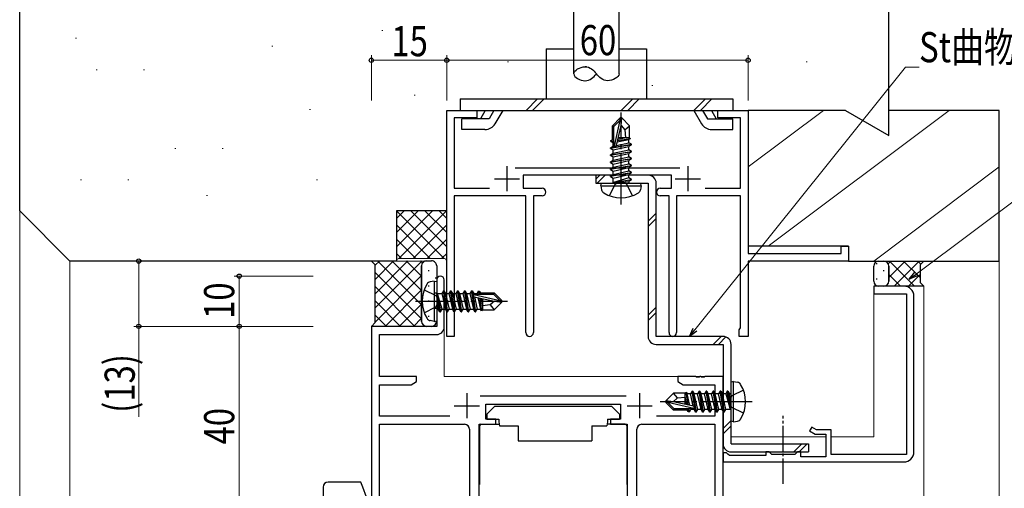
# Model space of a CAD drawing. Extents: x 0 to 1133, y 0 to 806.
# Drawn here: x 122 to 318, y 558 to 651 of the extents above; entities that cross this region are included whole.
import ezdxf

# ---------------------------------------------------------------- set-up
doc = ezdxf.new("R2010")
doc.units = 0
doc.linetypes.add('YCENTER_1', pattern=[13, 10, -1, 1, -1])
doc.linetypes.add('YHIDDEN_1', pattern=[4, 3, -1])
doc.layers.get('0').update_dxf_attribs({"linetype": 'CONTINUOUS'})
for name, color, linetype, lineweight in [('YKK_11', 7, 'CONTINUOUS', 30), ('YKK_11E', 7, 'CONTINUOUS', 13), ('YKK_12', 2, 'CONTINUOUS', 13), ('YKK_13', 4, 'CONTINUOUS', 30), ('YKK_D', 6, 'CONTINUOUS', 13), ('YSS_K', 3, 'CONTINUOUS', 13), ('YSS_KE', 3, 'CONTINUOUS', 30)]:
    doc.layers.add(name, color=color, linetype=linetype, lineweight=lineweight)
doc.styles.add('text-b', font='extslim2.shx', dxfattribs={"width": 0.8, "bigfont": 'extfont2.shx'})

msp = doc.modelspace()

# ---------------------------------------------------------------- linework, layer by layer
at = {"color": 0, "linetype": 'ByBlock', "lineweight": -2, "ltscale": 0.5}
msp.add_line((261.41, 632.92), (266.81, 632.92), dxfattribs=at)
at = {"layer": 'YKK_11', "color": 4, "linetype": 'ByBlock', "lineweight": -2, "ltscale": 0.5}
for p, q in [((207.11, 587.92), (207.11, 632.92)), ((207.11, 632.92), (213.11, 632.92)), ((213.11, 631.42), (208.61, 631.42)), ((208.61, 631.42), (208.61, 617.42)), ((213.11, 632.92), (213.11, 631.42)), ((261.11, 631.42), (261.11, 632.92)), ((261.11, 632.92), (267.11, 632.92)), ((265.61, 631.42), (261.11, 631.42)), ((265.61, 617.42), (265.61, 631.42)), ((267.11, 632.92), (267.11, 604.42)), ((220.71, 621.52), (253.51, 621.52)), ((251.86, 620.02), (222.36, 620.02)), ((222.36, 620.02), (222.36, 617.42)), ((251.86, 617.42), (251.86, 620.02)), ((208.61, 617.42), (215.63, 617.42)), ((222.36, 617.42), (226.11, 617.42)), ((249.61, 617.42), (251.86, 617.42)), ((258.59, 617.42), (265.61, 617.42)), ((222.86, 615.92), (208.61, 615.92)), ((208.61, 615.92), (208.61, 587.92)), ((222.86, 588.67), (222.86, 615.92)), ((226.11, 615.92), (224.36, 615.92)), ((224.36, 615.92), (224.36, 588.67)), ((251.36, 615.92), (249.61, 615.92)), ((251.36, 588.67), (251.36, 615.92)), ((265.61, 615.92), (252.86, 615.92)), ((252.86, 615.92), (252.86, 588.67)), ((265.61, 589.61), (265.61, 615.92)), ((285.61, 604.42), (285.61, 605.92)), ((285.61, 605.92), (287.11, 605.92)), ((287.11, 605.92), (287.11, 602.92)), ((267.11, 604.42), (285.61, 604.42)), ((287.11, 602.92), (267.11, 602.92)), ((267.11, 602.92), (267.11, 587.92)), ((265.31, 589.22), (265.46, 589.42)), ((265.31, 587.92), (265.31, 589.22)), ((265.46, 589.42), (265.61, 589.61)), ((208.61, 587.92), (207.11, 587.92)), ((267.11, 587.92), (265.31, 587.92))]:
    msp.add_line(p, q, dxfattribs=at)
at = {"layer": 'YKK_11', "color": 4, "ltscale": 0.5}
for p, q in [((219.11, 621.82), (219.11, 616.82)), ((255.11, 621.82), (255.11, 616.82)), ((216.61, 619.32), (221.61, 619.32)), ((252.61, 619.32), (257.61, 619.32))]:
    msp.add_line(p, q, dxfattribs=at)
at = {"layer": 'YKK_11', "color": 211, "linetype": 'ByBlock', "lineweight": -2, "ltscale": 0.5}
for p, q in [((205.11, 599.17), (205.11, 589.92)), ((206.61, 589.79), (206.61, 599.17)), ((205.11, 589.92), (192.11, 589.92)), ((192.11, 589.92), (192.11, 550.74)), ((193.74, 579.92), (193.74, 588.29)), ((193.74, 588.29), (205.11, 588.29)), ((201.11, 579.92), (193.74, 579.92)), ((193.74, 572.05), (193.74, 578.29)), ((193.74, 578.29), (200.02, 578.29)), ((200.02, 578.29), (201.11, 578.92)), ((201.11, 578.92), (201.11, 579.92)), ((256.65, 579.92), (253.11, 579.92)), ((253.11, 579.92), (253.11, 578.92)), ((253.11, 578.92), (254.2, 578.29)), ((254.2, 578.29), (260.48, 578.29)), ((256.83, 579.8), (256.65, 579.92)), ((257.38, 579.8), (256.83, 579.8)), ((257.57, 579.92), (257.38, 579.8)), ((257.65, 579.92), (257.57, 579.92)), ((257.83, 579.8), (257.65, 579.92)), ((258.38, 579.8), (257.83, 579.8)), ((258.57, 579.92), (258.38, 579.8)), ((262.11, 579.92), (258.57, 579.92)), ((260.48, 578.29), (260.48, 572.05)), ((262.11, 549.92), (262.11, 579.92)), ((242.81, 576.05), (213.8, 576.05)), ((214.91, 571.42), (214.91, 574.42)), ((214.91, 574.42), (241.71, 574.42)), ((241.71, 574.42), (241.71, 571.42)), ((207.76, 572.05), (193.74, 572.05)), ((193.74, 550.74), (193.74, 570.42)), ((193.74, 570.42), (210.66, 570.42)), ((213.56, 550.87), (213.56, 570.42)), ((213.56, 570.42), (216.91, 570.42)), ((216.91, 571.42), (214.91, 571.42)), ((216.91, 570.42), (216.91, 571.42)), ((241.71, 571.42), (239.71, 571.42)), ((239.71, 571.42), (239.71, 570.42)), ((239.71, 570.42), (243.06, 570.42)), ((243.06, 570.42), (243.06, 550.87)), ((245.96, 570.42), (260.48, 570.42)), ((260.48, 572.05), (248.86, 572.05)), ((260.48, 570.42), (260.48, 549.92)), ((211.66, 569.42), (211.66, 550.87)), ((244.96, 550.87), (244.96, 569.42))]:
    msp.add_line(p, q, dxfattribs=at)
at = {"layer": 'YKK_11', "color": 211, "ltscale": 0.5}
for p, q in [((211.11, 576.62), (211.11, 571.62)), ((245.51, 576.62), (245.51, 571.62)), ((208.61, 574.12), (213.61, 574.12)), ((243.01, 574.12), (248.01, 574.12))]:
    msp.add_line(p, q, dxfattribs=at)
at = {"layer": 'YKK_11', "color": 4, "linetype": 'ByBlock', "lineweight": -2, "ltscale": 0.5}
for centre, start, end in [((226.11, 616.67), 0, 90), ((249.61, 616.67), 90, 180), ((226.11, 616.67), 270, 360), ((249.61, 616.67), 180, 270), ((223.61, 588.67), 180, 0), ((252.11, 588.67), 180, 0)]:
    msp.add_arc(centre, 0.75, start, end, dxfattribs=at)
at = {"layer": 'YKK_11', "color": 211, "linetype": 'ByBlock', "lineweight": -2, "ltscale": 0.5}
for centre, radius, start, end in [((205.86, 599.17), 0.75, 360, 180), ((205.11, 589.79), 1.5, 270, 360), ((210.66, 569.42), 1, 0, 90), ((245.96, 569.42), 1, 90, 180)]:
    msp.add_arc(centre, radius, start, end, dxfattribs=at)
at = {"layer": 'YKK_11E', "color": 211, "linetype": 'ByBlock', "lineweight": -2, "ltscale": 0.5}
for p, q in [((298.11, 597.92), (292.11, 597.92)), ((292.11, 597.92), (292.11, 596.42)), ((292.11, 596.42), (298.61, 596.42)), ((298.61, 596.42), (298.61, 564.42)), ((300.11, 564.92), (300.11, 595.92)), ((279.78, 569.86), (279.33, 569.09)), ((279.33, 569.09), (280.48, 568.42)), ((280.72, 569.32), (279.78, 569.86)), ((280.48, 568.42), (282.61, 568.42)), ((283.61, 569.32), (280.72, 569.32)), ((282.61, 568.42), (282.61, 563.92)), ((283.61, 564.42), (283.61, 569.32)), ((262.81, 564.72), (262.11, 564.72)), ((262.11, 564.72), (262.11, 562.92)), ((263.1, 564.47), (262.81, 564.72)), ((271.31, 564.92), (270.61, 564.92)), ((270.61, 564.92), (270.61, 564.22)), ((271.61, 564.62), (271.31, 564.92)), ((271.81, 564.42), (271.61, 564.62)), ((276.61, 564.62), (276.41, 564.42)), ((276.91, 564.92), (276.61, 564.62)), ((277.61, 564.92), (276.91, 564.92)), ((277.61, 563.92), (277.61, 564.92)), ((262.11, 562.92), (298.11, 562.92)), ((263.4, 564.22), (263.1, 564.47)), ((270.61, 564.22), (263.4, 564.22)), ((276.41, 564.42), (271.81, 564.42)), ((282.61, 563.92), (277.61, 563.92)), ((298.61, 564.42), (283.61, 564.42))]:
    msp.add_line(p, q, dxfattribs=at)
for centre, start, end in [((298.11, 595.92), 0, 90), ((298.11, 564.92), 270, 360)]:
    msp.add_arc(centre, 2, start, end, dxfattribs=at)
at = {"layer": 'YKK_12'}
for p, q in [((122.1, 612.92), (122.1, 434.92)), ((132.1, 602.92), (132.1, 434.92)), ((292.11, 597.92), (292.11, 567.92)), ((206.61, 579.92), (206.61, 589.79)), ((262.11, 579.92), (206.61, 579.92)), ((262.11, 579.92), (262.11, 523.52)), ((282.61, 567.92), (263.71, 567.92)), ((283.61, 567.92), (292.11, 567.92))]:
    msp.add_line(p, q, dxfattribs=at)
at = {"layer": 'YKK_12', "ltscale": 0.5}
for p, q in [((292.11, 597.92), (302.11, 597.92)), ((302.11, 597.92), (302.11, 434.92)), ((262.11, 523.52), (262.11, 562.92))]:
    msp.add_line(p, q, dxfattribs=at)
at = {"layer": 'YKK_13'}
for p, q in [((232.41, 640.22), (232.41, 662.92)), ((241.41, 640.22), (241.41, 662.92)), ((241.66, 631.42), (240.11, 629.87)), ((241.96, 631.42), (241.66, 631.42)), ((241.66, 631), (241.66, 631.42)), ((241.81, 629.92), (241.81, 631.42)), ((241.81, 629.92), (241.96, 631.42)), ((241.96, 631.42), (243.51, 629.87)), ((240.11, 627.1), (240.11, 629.87)), ((240.11, 629.87), (240.41, 629.75)), ((240.41, 629.75), (241.66, 631)), ((240.41, 625.97), (240.41, 629.75)), ((240.48, 625.8), (241.66, 631)), ((240.9, 625.91), (241.81, 629.92)), ((241.81, 629.92), (242.55, 629.07)), ((242.55, 629.07), (243.51, 629.87)), ((243.51, 627.45), (243.51, 629.87)), ((240.11, 627.52), (240.41, 627.52)), ((240.26, 627.19), (240.41, 627.22)), ((241.13, 626.93), (243.71, 627.36)), ((241.19, 627.2), (242.86, 627.52)), ((241.26, 627.52), (243.51, 627.52)), ((242.55, 629.07), (242.71, 627.52)), ((243.71, 627.36), (243.36, 627.15)), ((243.51, 627.45), (243.71, 627.36)), ((239.71, 625.47), (243.91, 626.17)), ((243.91, 626.07), (239.71, 625.37)), ((239.71, 625.47), (240.26, 625.79)), ((239.71, 625.37), (239.71, 625.47)), ((239.71, 625.37), (240.26, 625.05)), ((239.81, 626.93), (240.26, 627.19)), ((239.81, 626.93), (240.41, 627.05)), ((239.81, 626.71), (239.81, 626.93)), ((239.81, 626.71), (240.41, 626.81)), ((239.81, 626.71), (240.26, 626.45)), ((240.26, 626.45), (240.41, 626.49)), ((240.26, 625.79), (240.26, 626.45)), ((240.26, 625.79), (240.45, 625.83)), ((240.26, 625.05), (243.36, 625.75)), ((240.9, 625.93), (243.36, 626.49)), ((241.06, 626.64), (243.36, 627.15)), ((243.36, 626.49), (243.36, 627.15)), ((243.91, 626.17), (243.36, 626.49)), ((243.91, 626.07), (243.36, 625.75)), ((243.36, 625.09), (243.36, 625.75)), ((243.91, 626.07), (243.91, 626.17)), ((239.71, 624.07), (243.91, 624.77)), ((243.91, 624.67), (239.71, 623.97)), ((239.71, 624.07), (240.26, 624.39)), ((239.71, 623.97), (239.71, 624.07)), ((239.71, 623.97), (240.26, 623.65)), ((239.71, 622.67), (243.91, 623.37)), ((240.26, 624.39), (243.36, 625.09)), ((240.26, 624.39), (240.26, 625.05)), ((240.26, 623.65), (243.36, 624.35)), ((240.26, 622.99), (243.36, 623.69)), ((240.26, 622.99), (240.26, 623.65)), ((243.91, 624.77), (243.36, 625.09)), ((243.91, 624.67), (243.36, 624.35)), ((243.36, 623.69), (243.36, 624.35)), ((243.91, 623.37), (243.36, 623.69)), ((243.91, 624.67), (243.91, 624.77)), ((243.91, 623.27), (243.91, 623.37)), ((243.91, 623.27), (239.71, 622.57)), ((239.71, 622.67), (240.26, 622.99)), ((239.71, 622.57), (239.71, 622.67)), ((239.71, 622.57), (240.26, 622.25)), ((239.71, 621.27), (243.91, 621.97)), ((243.91, 621.87), (239.71, 621.17)), ((239.71, 621.27), (240.26, 621.59)), ((240.26, 622.25), (243.36, 622.95)), ((240.26, 621.59), (243.36, 622.29)), ((240.26, 621.59), (240.26, 622.25)), ((240.26, 620.85), (243.36, 621.55)), ((243.91, 623.27), (243.36, 622.95)), ((243.36, 622.29), (243.36, 622.95)), ((243.91, 621.97), (243.36, 622.29)), ((243.91, 621.87), (243.36, 621.55)), ((243.36, 620.89), (243.36, 621.55)), ((243.91, 621.87), (243.91, 621.97)), ((239.71, 621.17), (239.71, 621.27)), ((239.71, 621.17), (240.26, 620.85)), ((239.71, 619.87), (243.91, 620.57)), ((243.91, 620.47), (239.71, 619.77)), ((239.71, 619.87), (240.26, 620.19)), ((239.71, 619.77), (239.71, 619.87)), ((239.71, 619.77), (240.26, 619.45)), ((240.26, 620.19), (243.36, 620.89)), ((240.26, 620.19), (240.26, 620.85)), ((240.26, 619.45), (243.36, 620.15)), ((240.26, 618.62), (240.26, 619.45)), ((243.36, 619.49), (240.31, 618.57)), ((243.91, 620.57), (243.36, 620.89)), ((243.91, 620.47), (243.36, 620.15)), ((243.36, 619.49), (243.36, 620.15)), ((243.91, 619.17), (243.36, 619.49)), ((243.91, 620.47), (243.91, 620.57)), ((237.81, 617.92), (237.9, 618.42)), ((237.81, 617.92), (237.95, 617.12)), ((237.81, 617.92), (245.81, 617.92)), ((237.9, 618.42), (245.72, 618.42)), ((240.31, 618.57), (243.91, 619.17)), ((243.91, 619.07), (240.31, 618.47)), ((240.31, 618.47), (243.36, 618.75)), ((240.31, 618.47), (240.31, 618.57)), ((243.91, 619.07), (243.36, 618.75)), ((243.36, 618.62), (243.36, 618.75)), ((243.91, 619.07), (243.91, 619.17)), ((243.91, 619.07), (243.91, 619.17)), ((245.81, 617.92), (245.67, 617.12)), ((245.81, 617.92), (245.72, 618.42)), ((192.11, 602.92), (203.11, 602.96)), ((192.86, 602.17), (192.11, 602.92)), ((192.86, 602.17), (192.11, 602.92)), ((192.86, 590.67), (192.86, 602.17)), ((192.86, 590.67), (192.86, 602.17)), ((202.11, 601.96), (202.11, 590.92)), ((202.11, 590.92), (202.11, 601.96)), ((203.11, 602.96), (204.11, 602.96)), ((205.11, 601.96), (205.11, 590.92)), ((292.11, 598.92), (292.11, 601.92)), ((293.11, 602.92), (294.11, 602.92)), ((294.11, 602.92), (302.11, 602.92)), ((295.11, 601.92), (295.11, 598.92)), ((295.11, 598.92), (295.11, 601.92)), ((302.11, 602.92), (301.36, 602.17)), ((302.11, 602.92), (301.36, 602.17)), ((301.36, 602.17), (301.36, 598.67)), ((301.36, 602.17), (301.36, 598.67)), ((204.61, 598.92), (203.81, 598.78)), ((204.61, 598.92), (204.61, 590.92)), ((204.61, 598.92), (205.11, 598.83)), ((205.11, 598.83), (205.11, 591.01)), ((294.11, 597.92), (293.11, 597.92)), ((302.11, 597.92), (294.11, 597.92)), ((301.36, 598.67), (302.11, 597.92)), ((301.36, 598.67), (302.11, 597.92)), ((205.76, 592.82), (205.16, 596.42)), ((205.16, 596.42), (205.26, 596.42)), ((205.16, 596.42), (205.44, 593.37)), ((205.26, 596.42), (205.86, 592.82)), ((206.18, 593.37), (205.26, 596.42)), ((205.31, 596.47), (206.14, 596.47)), ((206.46, 597.02), (206.14, 596.47)), ((206.14, 596.47), (206.84, 593.37)), ((207.16, 592.82), (206.46, 597.02)), ((206.46, 597.02), (206.56, 597.02)), ((206.56, 597.02), (206.88, 596.47)), ((206.56, 597.02), (207.26, 592.82)), ((206.88, 596.47), (207.58, 593.37)), ((206.88, 596.47), (207.54, 596.47)), ((207.86, 597.02), (207.54, 596.47)), ((207.54, 596.47), (208.24, 593.37)), ((208.56, 592.82), (207.86, 597.02)), ((207.86, 597.02), (207.96, 597.02)), ((207.96, 597.02), (208.28, 596.47)), ((207.96, 597.02), (208.66, 592.82)), ((208.28, 596.47), (208.98, 593.37)), ((208.28, 596.47), (208.94, 596.47)), ((209.26, 597.02), (208.94, 596.47)), ((208.94, 596.47), (209.64, 593.37)), ((209.96, 592.82), (209.26, 597.02)), ((209.26, 597.02), (209.36, 597.02)), ((209.36, 597.02), (209.68, 596.47)), ((209.36, 597.02), (210.06, 592.82)), ((209.68, 596.47), (210.38, 593.37)), ((209.68, 596.47), (210.34, 596.47)), ((210.66, 597.02), (210.34, 596.47)), ((210.34, 596.47), (211.04, 593.37)), ((211.36, 592.82), (210.66, 597.02)), ((210.66, 597.02), (210.76, 597.02)), ((210.76, 597.02), (211.08, 596.47)), ((210.76, 597.02), (211.46, 592.82)), ((211.08, 596.47), (211.78, 593.37)), ((211.08, 596.47), (211.74, 596.47)), ((212.06, 597.02), (211.74, 596.47)), ((211.74, 596.47), (212.44, 593.37)), ((212.76, 592.82), (212.06, 597.02)), ((212.06, 597.02), (212.16, 597.02)), ((212.16, 597.02), (212.48, 596.47)), ((212.16, 597.02), (212.86, 592.82)), ((212.48, 596.47), (212.52, 596.28)), ((212.48, 596.47), (213.14, 596.47)), ((212.49, 596.25), (217.68, 595.07)), ((212.66, 596.32), (216.43, 596.32)), ((213.4, 596.92), (213.14, 596.47)), ((213.14, 596.47), (213.18, 596.32)), ((213.4, 596.92), (213.62, 596.92)), ((213.4, 596.92), (213.5, 596.32)), ((213.62, 596.92), (213.88, 596.47)), ((213.62, 596.92), (213.73, 596.32)), ((213.79, 596.62), (216.56, 596.62)), ((213.88, 596.47), (213.91, 596.32)), ((214.21, 596.62), (214.21, 596.32)), ((216.56, 596.62), (216.43, 596.32)), ((216.43, 596.32), (217.68, 595.07)), ((218.11, 595.07), (216.56, 596.62)), ((212.6, 595.83), (216.6, 594.92)), ((212.62, 595.83), (213.18, 593.37)), ((213.32, 595.67), (213.84, 593.37)), ((213.62, 595.6), (214.04, 593.02)), ((213.89, 595.54), (214.21, 593.87)), ((214.21, 595.47), (214.21, 593.22)), ((215.76, 594.18), (214.21, 594.02)), ((216.6, 594.92), (215.76, 594.18)), ((215.76, 594.18), (216.56, 593.22)), ((218.11, 594.77), (216.56, 593.22)), ((216.6, 594.92), (218.11, 594.92)), ((216.6, 594.92), (218.11, 594.77)), ((217.68, 595.07), (218.11, 595.07)), ((218.11, 594.77), (218.11, 595.07)), ((205.31, 593.37), (205.44, 593.37)), ((205.76, 592.82), (205.44, 593.37)), ((205.76, 592.82), (205.86, 592.82)), ((205.76, 592.82), (205.86, 592.82)), ((205.86, 592.82), (206.18, 593.37)), ((206.18, 593.37), (206.84, 593.37)), ((207.16, 592.82), (206.84, 593.37)), ((207.16, 592.82), (207.26, 592.82)), ((207.26, 592.82), (207.58, 593.37)), ((207.58, 593.37), (208.24, 593.37)), ((208.56, 592.82), (208.24, 593.37)), ((208.56, 592.82), (208.66, 592.82)), ((208.66, 592.82), (208.98, 593.37)), ((208.98, 593.37), (209.64, 593.37)), ((209.96, 592.82), (209.64, 593.37)), ((209.96, 592.82), (210.06, 592.82)), ((210.06, 592.82), (210.38, 593.37)), ((210.38, 593.37), (211.04, 593.37)), ((211.36, 592.82), (211.04, 593.37)), ((211.36, 592.82), (211.46, 592.82)), ((211.46, 592.82), (211.78, 593.37)), ((211.78, 593.37), (212.44, 593.37)), ((212.76, 592.82), (212.44, 593.37)), ((212.76, 592.82), (212.86, 592.82)), ((212.86, 592.82), (213.18, 593.37)), ((213.18, 593.37), (213.84, 593.37)), ((214.04, 593.02), (213.84, 593.37)), ((214.14, 593.22), (214.04, 593.02)), ((214.14, 593.22), (216.56, 593.22)), ((192.11, 589.92), (192.86, 590.67)), ((192.11, 589.92), (192.86, 590.67)), ((204.61, 590.92), (203.81, 591.06)), ((204.61, 590.92), (205.11, 591.01)), ((203.11, 589.92), (192.11, 589.92)), ((204.11, 589.92), (203.11, 589.92)), ((264.21, 578.92), (263.71, 578.83)), ((263.71, 571.01), (263.71, 578.83)), ((264.21, 578.92), (265.01, 578.78)), ((264.21, 570.92), (264.21, 578.92)), ((250.71, 575.07), (252.26, 576.62)), ((254.68, 576.62), (252.26, 576.62)), ((253.06, 575.67), (252.26, 576.62)), ((254.61, 574.38), (254.61, 576.62)), ((254.68, 576.62), (254.77, 576.82)), ((254.77, 576.82), (254.98, 576.47)), ((255.2, 574.24), (254.77, 576.82)), ((255.64, 576.47), (254.98, 576.47)), ((255.49, 574.18), (254.98, 576.47)), ((255.96, 577.02), (255.64, 576.47)), ((256.2, 574.02), (255.64, 576.47)), ((256.66, 572.82), (255.96, 577.02)), ((256.06, 577.02), (255.96, 577.02)), ((256.06, 577.02), (256.76, 572.82)), ((256.06, 577.02), (256.38, 576.47)), ((257.08, 573.37), (256.38, 576.47)), ((257.04, 576.47), (256.38, 576.47)), ((257.36, 577.02), (257.04, 576.47)), ((257.74, 573.37), (257.04, 576.47)), ((258.06, 572.82), (257.36, 577.02)), ((257.46, 577.02), (257.36, 577.02)), ((257.46, 577.02), (258.16, 572.82)), ((257.46, 577.02), (257.78, 576.47)), ((258.48, 573.37), (257.78, 576.47)), ((258.44, 576.47), (257.78, 576.47)), ((258.76, 577.02), (258.44, 576.47)), ((259.14, 573.37), (258.44, 576.47)), ((259.46, 572.82), (258.76, 577.02)), ((258.86, 577.02), (258.76, 577.02)), ((258.86, 577.02), (259.56, 572.82)), ((258.86, 577.02), (259.18, 576.47)), ((259.88, 573.37), (259.18, 576.47)), ((259.84, 576.47), (259.18, 576.47)), ((260.16, 577.02), (259.84, 576.47)), ((260.54, 573.37), (259.84, 576.47)), ((260.86, 572.82), (260.16, 577.02)), ((260.26, 577.02), (260.16, 577.02)), ((260.26, 577.02), (260.96, 572.82)), ((260.26, 577.02), (260.58, 576.47)), ((261.28, 573.37), (260.58, 576.47)), ((261.24, 576.47), (260.58, 576.47)), ((261.56, 577.02), (261.24, 576.47)), ((261.94, 573.37), (261.24, 576.47)), ((262.26, 572.82), (261.56, 577.02)), ((261.66, 577.02), (261.56, 577.02)), ((261.66, 577.02), (261.98, 576.47)), ((261.66, 577.02), (262.36, 572.82)), ((262.68, 573.37), (261.98, 576.47)), ((262.64, 576.47), (261.98, 576.47)), ((262.96, 577.02), (262.64, 576.47)), ((262.64, 576.47), (263.56, 573.42)), ((263.06, 577.02), (262.96, 577.02)), ((263.06, 577.02), (262.96, 577.02)), ((263.56, 573.42), (262.96, 577.02)), ((263.06, 577.02), (263.38, 576.47)), ((263.06, 577.02), (263.66, 573.42)), ((263.51, 576.47), (263.38, 576.47)), ((263.66, 573.42), (263.38, 576.47)), ((250.71, 575.07), (250.71, 574.77)), ((252.22, 574.92), (250.71, 575.07)), ((252.22, 574.92), (250.71, 574.92)), ((251.13, 574.77), (250.71, 574.77)), ((250.71, 574.77), (252.26, 573.22)), ((252.38, 573.52), (251.13, 574.77)), ((256.33, 573.59), (251.13, 574.77)), ((252.22, 574.92), (253.06, 575.67)), ((256.22, 574.01), (252.22, 574.92)), ((253.06, 575.67), (254.61, 575.82)), ((254.93, 574.3), (254.61, 575.97)), ((216.71, 574.02), (215.11, 572.42)), ((215.11, 572.42), (215.11, 571.42)), ((216.71, 574.02), (239.91, 574.02)), ((239.91, 574.02), (241.51, 572.42)), ((241.51, 572.42), (241.51, 571.42)), ((252.26, 573.22), (252.38, 573.52)), ((255.03, 573.22), (252.26, 573.22)), ((256.16, 573.52), (252.38, 573.52)), ((254.61, 573.22), (254.61, 573.52)), ((254.94, 573.37), (254.91, 573.52)), ((255.2, 572.92), (254.94, 573.37)), ((255.2, 572.92), (255.08, 573.52)), ((255.42, 572.92), (255.2, 572.92)), ((255.42, 572.92), (255.32, 573.52)), ((255.42, 572.92), (255.68, 573.37)), ((255.68, 573.37), (255.64, 573.52)), ((256.34, 573.37), (255.68, 573.37)), ((256.34, 573.37), (256.3, 573.56)), ((256.66, 572.82), (256.34, 573.37)), ((256.76, 572.82), (256.66, 572.82)), ((256.76, 572.82), (257.08, 573.37)), ((257.74, 573.37), (257.08, 573.37)), ((258.06, 572.82), (257.74, 573.37)), ((258.16, 572.82), (258.06, 572.82)), ((258.16, 572.82), (258.48, 573.37)), ((259.14, 573.37), (258.48, 573.37)), ((259.46, 572.82), (259.14, 573.37)), ((259.56, 572.82), (259.46, 572.82)), ((259.56, 572.82), (259.88, 573.37)), ((260.54, 573.37), (259.88, 573.37)), ((260.86, 572.82), (260.54, 573.37)), ((260.96, 572.82), (260.86, 572.82)), ((260.96, 572.82), (261.28, 573.37)), ((261.94, 573.37), (261.28, 573.37)), ((262.26, 572.82), (261.94, 573.37)), ((262.36, 572.82), (262.26, 572.82)), ((262.36, 572.82), (262.68, 573.37)), ((263.51, 573.37), (262.68, 573.37)), ((263.66, 573.42), (263.56, 573.42)), ((213.96, 570.42), (217.6, 570.42)), ((215.11, 571.42), (217.51, 571.42)), ((217.51, 571.42), (217.51, 570.92)), ((217.51, 570.92), (217.65, 570.12)), ((239.11, 570.92), (238.97, 570.12)), ((242.66, 570.42), (239.02, 570.42)), ((239.11, 571.42), (241.51, 571.42)), ((239.11, 571.42), (239.11, 570.92)), ((264.21, 570.92), (263.71, 571.01)), ((264.21, 570.92), (265.01, 571.06)), ((213.66, 570.12), (213.66, 558.42)), ((217.65, 570.12), (221.31, 570.12)), ((221.31, 570.12), (221.31, 567.12)), ((235.97, 570.12), (238.97, 570.12)), ((235.97, 570.12), (235.97, 567.12)), ((242.96, 570.12), (242.96, 558.42)), ((221.31, 567.12), (235.97, 567.12)), ((190.02, 558.92), (183.51, 558.92)), ((190.38, 557.92), (190.02, 558.92)), ((182.51, 557.92), (182.51, 540.42)), ((191.11, 555.92), (190.38, 557.92))]:
    msp.add_line(p, q, dxfattribs=at)
at = {"layer": 'YKK_13', "ltscale": 0.5}
for p, q in [((226.91, 645.22), (226.91, 635.22)), ((226.91, 645.22), (232.41, 645.22)), ((241.41, 645.22), (246.91, 645.22)), ((246.91, 645.22), (246.91, 635.22)), ((209.78, 635.22), (209.78, 632.92)), ((209.78, 635.22), (264.04, 635.22)), ((225.21, 635.22), (222.91, 632.92)), ((226.5, 635.22), (224.2, 632.92)), ((244.16, 635.22), (241.86, 632.92)), ((245.44, 635.22), (243.14, 632.92)), ((258.63, 635.22), (256.33, 632.92)), ((259.91, 635.22), (257.61, 632.92)), ((264.04, 635.22), (264.04, 632.92)), ((209.78, 632.92), (264.04, 632.92)), ((215.56, 631.27), (210.09, 631.27)), ((210.09, 629.12), (210.09, 631.27)), ((214.79, 632.92), (213.83, 631.27)), ((216.52, 632.92), (215.56, 631.27)), ((218.25, 632.92), (216.72, 630.27)), ((256.32, 632.92), (257.85, 630.27)), ((258.05, 632.92), (259.01, 631.27)), ((259.01, 631.27), (264.04, 631.27)), ((259.79, 632.92), (260.74, 631.27)), ((264.04, 629.12), (264.04, 631.27)), ((214.73, 629.12), (210.09, 629.12)), ((259.84, 629.12), (264.04, 629.12))]:
    msp.add_line(p, q, dxfattribs=at)
at = {"layer": 'YKK_13', "linetype": 'YCENTER_1'}
for p, q in [((241.81, 614.22), (241.81, 632.53)), ((200.91, 594.92), (219.22, 594.92)), ((267.91, 574.92), (249.6, 574.92))]:
    msp.add_line(p, q, dxfattribs=at)
at = {"layer": 'YKK_13', "color": 1}
for p, q in [((247.21, 620.02), (236.81, 620.02)), ((236.81, 620.02), (236.81, 618.42)), ((236.81, 618.42), (247.21, 618.42)), ((247.21, 618.42), (247.21, 587.92)), ((248.81, 587.92), (248.81, 618.42)), ((262.11, 587.92), (248.81, 587.92)), ((248.81, 586.32), (262.11, 586.32)), ((262.11, 586.32), (262.11, 566.52)), ((263.71, 566.52), (263.71, 586.32)), ((263.71, 566.52), (279.11, 566.52)), ((279.11, 566.52), (279.11, 564.92)), ((263.71, 564.92), (279.11, 564.92))]:
    msp.add_line(p, q, dxfattribs=at)
at = {"layer": 'YKK_13', "color": 1, "linetype": 'Continuous'}
for p, q in [((236.81, 619.21), (237.62, 620.02)), ((237.08, 618.42), (238.68, 620.02)), ((247.21, 610.87), (248.81, 612.47)), ((247.21, 609.81), (248.81, 611.41)), ((247.21, 592.14), (248.81, 593.74)), ((247.21, 591.07), (248.81, 592.67)), ((260.13, 586.32), (261.73, 587.92)), ((261.19, 586.32), (262.69, 587.81)), ((262.11, 569.56), (263.71, 571.16)), ((262.11, 568.5), (263.71, 570.1)), ((276.21, 564.92), (277.81, 566.52)), ((277.27, 564.92), (278.87, 566.52))]:
    msp.add_line(p, q, dxfattribs=at)
at = {"layer": 'YKK_13', "linetype": 'YHIDDEN_1'}
for p, q in [((239.51, 615.94), (240.66, 618.26)), ((240.66, 618.26), (241.81, 618.87)), ((242.95, 618.26), (241.81, 618.87)), ((244.11, 615.94), (242.95, 618.26)), ((202.63, 597.22), (204.95, 596.07)), ((204.95, 596.07), (205.55, 594.92)), ((204.95, 593.78), (205.55, 594.92)), ((202.63, 592.62), (204.95, 593.78)), ((266.19, 577.22), (263.87, 576.07)), ((263.87, 576.07), (263.26, 574.92)), ((263.87, 573.78), (263.26, 574.92)), ((266.19, 572.62), (263.87, 573.78))]:
    msp.add_line(p, q, dxfattribs=at)
at = {"layer": 'YKK_13', "linetype": 'Continuous'}
for p, q in [((202.22, 602.96), (192.86, 593.6)), ((199.38, 602.95), (192.86, 596.43)), ((196.54, 602.94), (192.86, 599.25)), ((193.7, 602.93), (192.86, 602.08)), ((202.11, 594.23), (193.42, 602.93)), ((202.11, 597.06), (196.24, 602.93)), ((202.11, 599.89), (199.06, 602.94)), ((202.29, 602.54), (201.87, 602.95)), ((292.68, 602.51), (292.68, 602.31)), ((294.99, 602.39), (295.52, 602.92)), ((295.11, 599.68), (298.35, 602.92)), ((295.25, 602.92), (300.25, 597.92)), ((296.18, 597.92), (301.18, 602.92)), ((298.07, 602.92), (301.36, 599.64)), ((300.9, 602.92), (301.51, 602.32)), ((202.11, 591.41), (192.86, 600.66)), ((202.11, 600.02), (192.86, 590.77)), ((203.53, 600.9), (203.53, 601.1)), ((294.09, 601.1), (294.09, 600.9)), ((295.11, 600.23), (297.42, 597.92)), ((299.01, 597.92), (301.36, 600.28)), ((200.76, 589.92), (192.86, 597.83)), ((202.12, 599.48), (202.12, 599.68)), ((203.53, 597.87), (203.53, 598.07)), ((204.95, 599.48), (204.95, 599.68)), ((292.68, 599.48), (292.68, 599.28)), ((294.09, 598.07), (294.09, 597.92)), ((294.51, 598), (294.59, 597.92)), ((301.83, 597.92), (301.97, 598.06)), ((202.11, 597.19), (194.84, 589.92)), ((202.12, 596.45), (202.12, 596.65)), ((204.95, 596.45), (204.95, 596.65)), ((197.94, 589.92), (192.86, 595)), ((202.11, 594.36), (197.67, 589.92)), ((203.53, 594.84), (203.53, 595.04)), ((195.11, 589.92), (192.86, 592.17)), ((202.12, 593.42), (202.12, 593.62)), ((203.53, 591.81), (203.53, 592.01)), ((204.95, 593.42), (204.95, 593.62)), ((192.28, 589.92), (192.19, 590.01)), ((202.11, 591.53), (200.5, 589.92)), ((204.95, 590.39), (204.95, 590.59))]:
    msp.add_line(p, q, dxfattribs=at)
at = {"layer": 'YKK_13', "linetype": 'YCENTER_1', "ltscale": 0.5}
msp.add_line((274.11, 558.58), (274.11, 572.13), dxfattribs=at)
msp.add_line((274.11, 558.58), (274.11, 572.13), dxfattribs=at)
at = {"layer": 'YKK_13', "ltscale": 0.5}
for centre, start, end in [((214.73, 631.42), 269.9977, 329.9975), ((259.84, 631.42), 210.0003, 270)]:
    msp.add_arc(centre, 2.3, start, end, dxfattribs=at)
at = {"layer": 'YKK_13'}
for centre, radius, start, end in [((240.66, 625.97), 0.248, 180, 347.191), ((240.06, 618.62), 0.2, 270, 0), ((243.56, 618.62), 0.2, 180, 270), ((238.84, 617.28), 0.9, 190, 237.9441), ((241.81, 622.02), 6.5, 237.9441, 302.0559), ((244.78, 617.28), 0.9, 302.0559, 350), ((203.11, 601.96), 1, 90.2007, 180), ((203.11, 601.96), 1, 90.2007, 180), ((204.11, 601.96), 1, 0, 90.2007), ((293.11, 601.92), 1, 90, 180), ((294.11, 601.92), 1, 0, 90), ((294.11, 601.92), 1, 0, 90), ((208.71, 594.92), 6.5, 147.9441, 212.0559), ((203.96, 597.89), 0.9, 100, 147.9441), ((293.11, 598.92), 1, 180, 270), ((294.11, 598.92), 1, 270, 0), ((294.11, 598.92), 1, 270, 0), ((205.31, 596.67), 0.2, 180, 270), ((212.66, 596.07), 0.248, 90, 257.191), ((205.31, 593.17), 0.2, 90, 180), ((203.11, 590.92), 1, 180, 270), ((203.11, 590.92), 1, 180, 270), ((203.96, 591.95), 0.9, 212.0559, 260), ((204.11, 590.92), 1, 270, 0), ((264.86, 577.89), 0.9, 32.0559, 80), ((260.11, 574.92), 6.5, 327.9441, 32.0559), ((263.51, 576.67), 0.2, 270, 0), ((256.16, 573.77), 0.248, 270, 77.191), ((263.51, 573.17), 0.2, 0, 90), ((213.96, 570.12), 0.3, 90, 180), ((242.66, 570.12), 0.3, 359.9965, 89.9965), ((264.86, 571.95), 0.9, 280, 327.9441), ((183.51, 557.92), 1, 90, 180)]:
    msp.add_arc(centre, radius, start, end, dxfattribs=at)
at = {"layer": 'YKK_13', "color": 1}
for centre, start, end in [((247.21, 618.42), 0, 90), ((248.81, 587.92), 180, 270), ((262.11, 586.32), 0, 90), ((263.71, 566.52), 180, 270)]:
    msp.add_arc(centre, 1.6, start, end, dxfattribs=at)
at = {"layer": 'YKK_13'}
for points in [[(232.41, 640.22), (232.4, 640.92), (234.96, 642.31), (236.32, 640.94), (236.91, 640.22)], [(232.41, 640.22), (232.4, 639.52), (234.96, 638.13), (236.32, 639.5), (236.91, 640.22)], [(241.41, 640.22), (241.42, 639.52), (238.86, 638.13), (237.5, 639.5), (236.91, 640.22)]]:
    msp.add_open_spline(points, degree=3, dxfattribs=at)
for points, knots in [([(234.93, 641.62), (234.84, 641.63), (234.75, 641.63), (234.66, 641.62)], [18.3392335, 18.3392335, 18.3392335, 18.3392335, 18.55, 18.55, 18.55, 18.55]), ([(234.63, 638.82), (234.64, 638.82), (234.65, 638.82), (234.66, 638.82), (234.66, 638.82)], [2.61701477, 2.61701477, 2.61701477, 2.61701477, 2.65, 2.65009602, 2.65009602, 2.65009602, 2.65009602])]:
    msp.add_open_spline(points, degree=3, knots=knots, dxfattribs=at)
at = {"layer": 'YKK_D'}
for p, q in [((192.11, 634.92), (192.11, 643.92)), ((192.11, 642.92), (207.11, 642.92)), ((207.11, 634.92), (207.11, 643.92)), ((207.11, 634.92), (207.11, 643.92)), ((207.11, 642.92), (267.11, 642.92)), ((267.11, 634.92), (267.11, 643.92)), ((256.52, 589.25), (298.44, 641.52)), ((298.44, 641.52), (301.14, 641.52)), ((300.54, 600.32), (355.6, 641.52)), ((180.51, 602.92), (144.81, 602.92)), ((145.81, 602.92), (145.81, 589.92)), ((180.51, 599.92), (164.81, 599.92)), ((165.81, 589.92), (165.81, 599.92)), ((180.51, 589.92), (144.81, 589.92)), ((145.81, 589.92), (145.81, 571.9)), ((180.51, 589.92), (164.81, 589.92)), ((180.51, 589.92), (164.81, 589.92)), ((165.81, 589.92), (165.81, 549.92))]:
    msp.add_line(p, q, dxfattribs=at)
at = {"layer": 'YKK_D', "linetype": 'ByBlock', "lineweight": -2}
for p, q in [((299.18, 599.3), (300.27, 600.69)), ((299.18, 599.3), (300.54, 600.32)), ((300.82, 599.96), (299.18, 599.3)), ((255.46, 587.92), (256.17, 589.53)), ((255.46, 587.92), (256.52, 589.25)), ((256.88, 588.96), (255.46, 587.92))]:
    msp.add_line(p, q, dxfattribs=at)
for centre in [(192.11, 642.92), (207.11, 642.92), (207.11, 642.92), (267.11, 642.92), (145.81, 602.92), (165.81, 599.92), (145.81, 589.92), (165.81, 589.92), (165.81, 589.92)]:
    msp.add_circle(centre, 0.425, dxfattribs=at)
at = {"layer": 'YSS_K'}
for p, q in [((194.2, 648.83), (194.4, 648.83)), ((133.22, 647.33), (133.42, 647.33)), ((172.29, 645.7), (172.49, 645.7)), ((137.35, 641.01), (137.55, 641.01)), ((146.74, 641.01), (146.94, 641.01)), ((219.23, 642.57), (219.43, 642.57)), ((278.68, 642.57), (278.88, 642.57)), ((247.97, 637.88), (248.17, 637.88)), ((200.63, 635.95), (200.83, 635.95)), ((179.81, 633.1), (180.01, 633.1)), ((282.11, 632.92), (267.11, 621.67)), ((307.11, 632.92), (271.11, 605.92)), ((153, 625.36), (153.2, 625.36)), ((162.38, 625.36), (162.58, 625.36)), ((317.11, 621.67), (292.11, 602.92)), ((134.22, 619.1), (134.42, 619.1)), ((143.61, 619.1), (143.81, 619.1)), ((181.16, 619.1), (181.36, 619.1)), ((159.26, 615.97), (159.46, 615.97)), ((317.11, 602.92), (317.11, 434.92))]:
    msp.add_line(p, q, dxfattribs=at)
at = {"layer": 'YSS_K', "ltscale": 0.5}
for p, q in [((197.11, 608.59), (201.44, 612.92)), ((197.11, 605.76), (204.27, 612.92)), ((197.11, 611.42), (198.61, 612.92)), ((197.12, 612.92), (206.62, 603.42)), ((197.59, 603.42), (207.09, 612.92)), ((199.95, 612.92), (207.11, 605.76)), ((202.78, 612.92), (207.11, 608.59)), ((205.61, 612.92), (207.11, 611.42)), ((197.11, 610.11), (203.8, 603.42)), ((200.42, 603.42), (207.11, 610.11)), ((197.11, 607.28), (200.97, 603.42)), ((203.25, 603.42), (207.11, 607.28)), ((197.11, 604.45), (198.14, 603.42)), ((206.08, 603.42), (207.11, 604.45)), ((197.11, 602.94), (197.11, 602.94)), ((206.61, 603.42), (197.61, 603.42)), ((207.11, 602.94), (207.11, 602.94))]:
    msp.add_line(p, q, dxfattribs=at)
for centre, start, end in [((197.61, 602.92), 90, 180), ((206.61, 602.92), 0, 90)]:
    msp.add_arc(centre, 0.5, start, end, dxfattribs=at)
at = {"layer": 'YSS_KE'}
for p, q in [((122.1, 612.92), (122.1, 685.92)), ((295.11, 627.96), (295.11, 685.92)), ((286.51, 632.92), (267.11, 632.92)), ((267.11, 632.92), (267.11, 605.92)), ((286.51, 632.92), (295.11, 627.96)), ((317.11, 632.92), (295.11, 632.92)), ((317.11, 602.92), (317.11, 632.92)), ((132.1, 602.92), (122.1, 612.92)), ((207.11, 612.92), (197.11, 612.92)), ((197.11, 612.92), (197.11, 602.92)), ((207.11, 602.92), (207.11, 612.92)), ((287.11, 605.92), (267.11, 605.92)), ((287.11, 605.92), (287.11, 602.92)), ((197.11, 602.92), (132.1, 602.92)), ((287.11, 602.92), (317.11, 602.92))]:
    msp.add_line(p, q, dxfattribs=at)

# ---------------------------------------------------------------- texts
at = {"layer": 'YKK_D', "style": 'text-b', "width": 0.8}
for s, p in [('15', (196.09, 643.72)), ('60', (233.59, 643.92)), ('St曲物 t=1.6', (301.14, 642.52))]:
    msp.add_text(s, height=6, dxfattribs=at).set_placement(p)
for s, p in [('10', (164.81, 591.4)), ('(13)', (145.01, 572.7)), ('40', (164.81, 566.4))]:
    msp.add_text(s, height=6, rotation=90, dxfattribs=at).set_placement(p)

doc.saveas('drawing.dxf')
